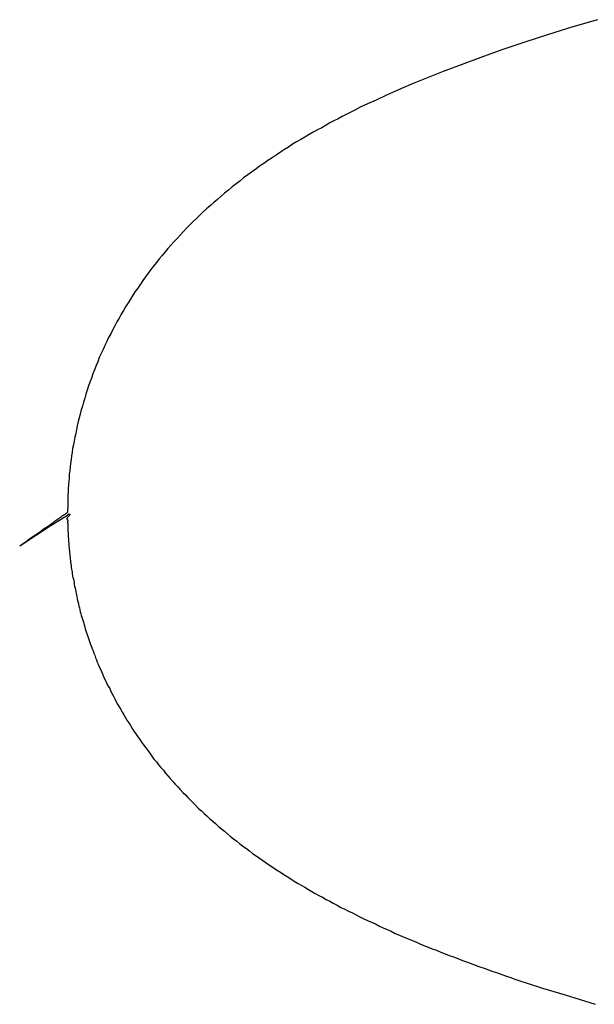
# Model space of a CAD drawing. Extents: x -15 to 15, y -3.9 to 3.9.
# Drawn here: x -1 to -0.8, y -3.3 to -3 of the extents above; entities that cross this region are included whole.
import ezdxf

# ---------------------------------------------------------------- set-up
doc = ezdxf.new("R2010")
doc.units = 0
doc.layers.get('0').update_dxf_attribs({"linetype": 'CONTINUOUS'})

msp = doc.modelspace()

# ---------------------------------------------------------------- linework, layer by layer
at = {"color": 0}
for points in [[(-0.8469, -2.9847), (-0.854, -2.9868), (-0.861, -2.989), (-0.8679, -2.9912), (-0.8745, -2.9934), (-0.8806, -2.9956), (-0.8863, -2.9977), (-0.8915, -2.9997), (-0.8963, -3.0016), (-0.9006, -3.0033), (-0.9044, -3.005), (-0.9078, -3.0065), (-0.9108, -3.0079), (-0.9133, -3.009), (-0.9154, -3.01), (-0.917, -3.0108), (-0.9183, -3.0115), (-0.9195, -3.0121), (-0.9206, -3.0127), (-0.9218, -3.0133), (-0.923, -3.0139), (-0.9242, -3.0145), (-0.9253, -3.0152), (-0.9265, -3.0159), (-0.9278, -3.0165), (-0.929, -3.0172), (-0.9302, -3.0179), (-0.9314, -3.0186), (-0.9326, -3.0193), (-0.9338, -3.02), (-0.935, -3.0207), (-0.9361, -3.0215), (-0.9373, -3.0222), (-0.9385, -3.023), (-0.9397, -3.0238), (-0.9409, -3.0246), (-0.9421, -3.0254), (-0.9433, -3.0262), (-0.9445, -3.027), (-0.9456, -3.0279), (-0.9468, -3.0287), (-0.9479, -3.0295), (-0.9491, -3.0304), (-0.9502, -3.0313), (-0.9513, -3.0321), (-0.9524, -3.033), (-0.9535, -3.0339), (-0.9546, -3.0348), (-0.9556, -3.0357), (-0.9567, -3.0366), (-0.9577, -3.0375), (-0.9587, -3.0384), (-0.9598, -3.0393), (-0.9608, -3.0402), (-0.9618, -3.0412), (-0.9627, -3.0421), (-0.9637, -3.043), (-0.9646, -3.044), (-0.9656, -3.0449), (-0.9665, -3.0459), (-0.9674, -3.0469), (-0.9683, -3.0479), (-0.9692, -3.0488), (-0.9701, -3.0498), (-0.971, -3.0508), (-0.9718, -3.0518), (-0.9726, -3.0528), (-0.9735, -3.0538), (-0.9743, -3.0548), (-0.9751, -3.0559), (-0.9759, -3.0569), (-0.9767, -3.0579), (-0.9775, -3.059), (-0.9782, -3.06), (-0.9789, -3.0611), (-0.9797, -3.0622), (-0.9804, -3.0632), (-0.9811, -3.0643), (-0.9818, -3.0654), (-0.9825, -3.0665), (-0.9832, -3.0676), (-0.9838, -3.0687), (-0.9845, -3.0698), (-0.9851, -3.0709), (-0.9857, -3.072), (-0.9863, -3.0731), (-0.9869, -3.0742), (-0.9875, -3.0754), (-0.9881, -3.0765), (-0.9886, -3.0777), (-0.9892, -3.0788), (-0.9897, -3.08), (-0.9903, -3.0811), (-0.9908, -3.0823), (-0.9912, -3.0835), (-0.9917, -3.0846), (-0.9922, -3.0858), (-0.9927, -3.087), (-0.9931, -3.0882), (-0.9935, -3.0894), (-0.9939, -3.0905), (-0.9943, -3.0917), (-0.9947, -3.0929), (-0.995, -3.094), (-0.9954, -3.0952), (-0.9957, -3.0963), (-0.996, -3.0974), (-0.9963, -3.0986), (-0.9966, -3.0997), (-0.9969, -3.1008), (-0.9972, -3.102), (-0.9974, -3.1031), (-0.9976, -3.1042), (-0.9979, -3.1053), (-0.9981, -3.1064), (-0.9983, -3.1075), (-0.9985, -3.1086), (-0.9986, -3.1097), (-0.9988, -3.1107), (-0.9989, -3.1118), (-0.9991, -3.1129), (-0.9992, -3.1139), (-0.9993, -3.115), (-0.9995, -3.116), (-0.9995, -3.1171), (-0.9996, -3.1181), (-0.9997, -3.1191), (-0.9998, -3.1201), (-0.9998, -3.1211), (-0.9999, -3.122), (-0.9999, -3.1231), (-0.9999, -3.1248), (-1, -3.127)], [(-1.0138, -3.1367), (-1.0127, -3.1359), (-1.0118, -3.1353), (-1.0109, -3.1346), (-1.01, -3.134), (-1.0092, -3.1335), (-1.0084, -3.1329), (-1.0077, -3.1324), (-1.007, -3.1319), (-1.0064, -3.1315), (-1.0058, -3.1311), (-1.0052, -3.1307), (-1.0047, -3.1303), (-1.0042, -3.13), (-1.0038, -3.1296), (-1.0033, -3.1293), (-1.003, -3.1291), (-1.0026, -3.1288), (-1.0023, -3.1286), (-1.002, -3.1284), (-1.0017, -3.1282), (-1.0015, -3.128), (-1.0013, -3.1279), (-1.001, -3.1277), (-1.0009, -3.1276), (-1.0007, -3.1275), (-1.0006, -3.1274), (-1.0005, -3.1273), (-1.0004, -3.1272), (-1.0003, -3.1272), (-1.0002, -3.1271), (-1.0002, -3.1271), (-1.0001, -3.1271), (-1.0001, -3.127), (-1, -3.127), (-1, -3.127), (-1, -3.127), (-1, -3.127), (-1, -3.127)], [(-1.0138, -3.1367), (-1.005, -3.1309), (-1, -3.1278)], [(-0.9991, -3.1275), (-1, -3.1285)], [(-0.9992, -3.1276), (-0.9992, -3.1276), (-0.9992, -3.1276), (-0.9992, -3.1276), (-0.9992, -3.1276), (-0.9992, -3.1276), (-0.9992, -3.1276), (-0.9992, -3.1276), (-0.9992, -3.1276), (-0.9995, -3.1276), (-0.9995, -3.1276), (-0.9995, -3.1276), (-0.9995, -3.1276), (-0.9997, -3.1276), (-0.9997, -3.1276), (-0.9997, -3.1276), (-0.9997, -3.1276), (-1, -3.1278)], [(-0.9992, -3.1276), (-0.9992, -3.1276), (-0.9992, -3.1276), (-0.9992, -3.1276), (-0.9992, -3.1276), (-0.9992, -3.1276), (-0.9992, -3.1276), (-0.9992, -3.1276), (-0.9992, -3.1276), (-0.9995, -3.1276), (-0.9995, -3.1276), (-0.9995, -3.1276), (-0.9995, -3.1276), (-0.9997, -3.1276), (-0.9997, -3.1276), (-0.9997, -3.1276), (-0.9997, -3.1276), (-1, -3.1278)], [(-1.0003, -3.129), (-1.0003, -3.129), (-1, -3.1287), (-1, -3.1287), (-1, -3.1287), (-1, -3.1287), (-1, -3.1287), (-1, -3.1287), (-1, -3.1287), (-1, -3.1287), (-1, -3.1285), (-1, -3.1285), (-1, -3.1285), (-1, -3.1285), (-1, -3.1285), (-1, -3.1285), (-1, -3.1285), (-1, -3.1285)], [(-1.0003, -3.129), (-1.0003, -3.129), (-1, -3.1287), (-1, -3.1287), (-1, -3.1287), (-1, -3.1287), (-1, -3.1287), (-1, -3.1287), (-1, -3.1287), (-1, -3.1287), (-1, -3.1285), (-1, -3.1285), (-1, -3.1285), (-1, -3.1285), (-1, -3.1285), (-1, -3.1285), (-1, -3.1285), (-1, -3.1285)], [(-1.0002, -3.1291), (-1.0002, -3.1291), (-1, -3.1291), (-1, -3.1291), (-1, -3.1291), (-1, -3.1291), (-1, -3.1291), (-1, -3.1291), (-1, -3.1291), (-1, -3.1291), (-1, -3.1291), (-1, -3.1291), (-1, -3.1291), (-1, -3.1291), (-1, -3.1291), (-1, -3.1291), (-1, -3.1291), (-1, -3.1293)], [(-1.0002, -3.1291), (-1.0002, -3.1291), (-1, -3.1291), (-1, -3.1291), (-1, -3.1291), (-1, -3.1291), (-1, -3.1291), (-1, -3.1291), (-1, -3.1291), (-1, -3.1291), (-1, -3.1291), (-1, -3.1291), (-1, -3.1291), (-1, -3.1291), (-1, -3.1291), (-1, -3.1291), (-1, -3.1291), (-1, -3.1293)], [(-1, -3.1301), (-1, -3.1301), (-0.9999, -3.1298), (-0.9999, -3.1298), (-0.9999, -3.1298), (-0.9999, -3.1298), (-0.9999, -3.1298), (-0.9999, -3.1298), (-0.9999, -3.1298), (-0.9999, -3.1298), (-0.9999, -3.1298), (-0.9999, -3.1298), (-0.9999, -3.1298), (-0.9999, -3.1298), (-0.9999, -3.1298), (-0.9999, -3.1298), (-0.9999, -3.1298), (-0.9999, -3.1298), (-0.9999, -3.1298), (-0.9999, -3.1296), (-0.9999, -3.1296), (-0.9999, -3.1296), (-0.9999, -3.1296), (-0.9999, -3.1296), (-0.9999, -3.1296), (-0.9999, -3.1296), (-0.9999, -3.1296), (-0.9999, -3.1296), (-0.9999, -3.1296), (-0.9999, -3.1296), (-0.9999, -3.1296), (-0.9999, -3.1296), (-0.9999, -3.1296), (-0.9999, -3.1296), (-0.9999, -3.1296)], [(-1, -3.1301), (-1, -3.1301), (-0.9999, -3.1298), (-0.9999, -3.1298), (-0.9999, -3.1298), (-0.9999, -3.1298), (-0.9999, -3.1298), (-0.9999, -3.1298), (-0.9999, -3.1298), (-0.9999, -3.1298), (-0.9999, -3.1298), (-0.9999, -3.1298), (-0.9999, -3.1298), (-0.9999, -3.1298), (-0.9999, -3.1298), (-0.9999, -3.1298), (-0.9999, -3.1298), (-0.9999, -3.1298), (-0.9999, -3.1298), (-0.9999, -3.1296), (-0.9999, -3.1296), (-0.9999, -3.1296), (-0.9999, -3.1296), (-0.9999, -3.1296), (-0.9999, -3.1296), (-0.9999, -3.1296), (-0.9999, -3.1296), (-0.9999, -3.1296), (-0.9999, -3.1296), (-0.9999, -3.1296), (-0.9999, -3.1296), (-0.9999, -3.1296), (-0.9999, -3.1296), (-0.9999, -3.1296), (-0.9999, -3.1296)], [(-0.9999, -3.1293), (-0.9999, -3.1293), (-0.9999, -3.1293), (-0.9999, -3.1293), (-0.9999, -3.1293), (-0.9999, -3.1293), (-0.9999, -3.1293), (-0.9999, -3.1293), (-0.9999, -3.1293), (-0.9999, -3.1293), (-0.9999, -3.1293), (-0.9999, -3.1293), (-0.9999, -3.1293), (-0.9999, -3.1293), (-0.9999, -3.1293), (-0.9999, -3.1293), (-0.9999, -3.1293), (-0.9999, -3.1296)], [(-0.9999, -3.1293), (-0.9999, -3.1293), (-0.9999, -3.1293), (-0.9999, -3.1293), (-0.9999, -3.1293), (-0.9999, -3.1293), (-0.9999, -3.1293), (-0.9999, -3.1293), (-0.9999, -3.1293), (-0.9999, -3.1293), (-0.9999, -3.1293), (-0.9999, -3.1293), (-0.9999, -3.1293), (-0.9999, -3.1293), (-0.9999, -3.1293), (-0.9999, -3.1293), (-0.9999, -3.1293), (-0.9999, -3.1296)], [(-0.9999, -3.1301), (-0.9999, -3.1305)], [(-0.9999, -3.1305), (-0.9999, -3.1305), (-0.9999, -3.1305), (-0.9999, -3.1305), (-0.9999, -3.1305), (-0.9999, -3.1305), (-0.9999, -3.1305), (-0.9999, -3.1305), (-0.9999, -3.1305), (-0.9999, -3.1305), (-0.9999, -3.1305), (-0.9999, -3.1305), (-0.9999, -3.1305), (-0.9999, -3.1305), (-0.9999, -3.1305), (-0.9999, -3.1305), (-0.9999, -3.1305), (-0.9999, -3.1305), (-0.9999, -3.1305), (-0.9999, -3.1305), (-0.9999, -3.1305), (-0.9999, -3.1305), (-0.9999, -3.1305), (-0.9999, -3.1305), (-0.9999, -3.1305), (-0.9999, -3.1305), (-0.9999, -3.1306), (-0.9999, -3.1306), (-0.9999, -3.1306), (-0.9999, -3.1306), (-0.9999, -3.1306), (-0.9999, -3.1306), (-0.9999, -3.1306), (-0.9999, -3.1306), (-0.9999, -3.1309)], [(-0.9999, -3.1305), (-0.9999, -3.1305), (-0.9999, -3.1305), (-0.9999, -3.1305), (-0.9999, -3.1305), (-0.9999, -3.1305), (-0.9999, -3.1305), (-0.9999, -3.1305), (-0.9999, -3.1305), (-0.9999, -3.1305), (-0.9999, -3.1305), (-0.9999, -3.1305), (-0.9999, -3.1305), (-0.9999, -3.1305), (-0.9999, -3.1305), (-0.9999, -3.1305), (-0.9999, -3.1305), (-0.9999, -3.1305), (-0.9999, -3.1305), (-0.9999, -3.1305), (-0.9999, -3.1305), (-0.9999, -3.1305), (-0.9999, -3.1305), (-0.9999, -3.1305), (-0.9999, -3.1305), (-0.9999, -3.1305), (-0.9999, -3.1306), (-0.9999, -3.1306), (-0.9999, -3.1306), (-0.9999, -3.1306), (-0.9999, -3.1306), (-0.9999, -3.1306), (-0.9999, -3.1306), (-0.9999, -3.1306), (-0.9999, -3.1309)], [(-0.9999, -3.1309), (-0.9999, -3.1313), (-0.9999, -3.1317), (-0.9999, -3.1321), (-0.9999, -3.1325), (-0.9998, -3.1329), (-0.9998, -3.1334), (-0.9998, -3.1338), (-0.9998, -3.1342), (-0.9997, -3.1346), (-0.9997, -3.1351), (-0.9997, -3.1355), (-0.9996, -3.1359), (-0.9996, -3.1364), (-0.9996, -3.1368), (-0.9995, -3.1373), (-0.9995, -3.1377), (-0.9994, -3.1382), (-0.9994, -3.1387), (-0.9993, -3.1391), (-0.9993, -3.1396), (-0.9992, -3.14), (-0.9992, -3.1405), (-0.9991, -3.141), (-0.9991, -3.1414), (-0.999, -3.1419), (-0.9989, -3.1424), (-0.9989, -3.1429), (-0.9988, -3.1434), (-0.9987, -3.1438), (-0.9986, -3.1444), (-0.9986, -3.1448), (-0.9985, -3.1453), (-0.9984, -3.1458), (-0.9983, -3.1463), (-0.9982, -3.1468), (-0.9981, -3.1473), (-0.9981, -3.1478), (-0.998, -3.1483), (-0.9978, -3.1489), (-0.9977, -3.1494), (-0.9976, -3.1499), (-0.9975, -3.1504), (-0.9974, -3.1509), (-0.9973, -3.1514), (-0.9972, -3.152), (-0.9971, -3.1525), (-0.9969, -3.153), (-0.9968, -3.1535), (-0.9967, -3.1541), (-0.9965, -3.1546), (-0.9964, -3.1552), (-0.9963, -3.1557), (-0.9961, -3.1562), (-0.996, -3.1568), (-0.9958, -3.1573), (-0.9957, -3.1579), (-0.9955, -3.1584), (-0.9953, -3.159), (-0.9952, -3.1595), (-0.995, -3.1601), (-0.9949, -3.1606), (-0.9947, -3.1612), (-0.9945, -3.1618), (-0.9943, -3.1623), (-0.9941, -3.1629), (-0.9939, -3.1634), (-0.9937, -3.164), (-0.9935, -3.1646), (-0.9933, -3.1652), (-0.9931, -3.1658), (-0.9929, -3.1664), (-0.9926, -3.167), (-0.9924, -3.1677), (-0.9921, -3.1683), (-0.9919, -3.169), (-0.9916, -3.1696), (-0.9914, -3.1703), (-0.9911, -3.1709), (-0.9908, -3.1716), (-0.9905, -3.1723), (-0.9902, -3.173), (-0.9899, -3.1736), (-0.9896, -3.1744), (-0.9893, -3.1751), (-0.9889, -3.1758), (-0.9886, -3.1765), (-0.9882, -3.1772), (-0.9878, -3.1779), (-0.9875, -3.1787), (-0.9871, -3.1794), (-0.9867, -3.1801), (-0.9863, -3.1809), (-0.9859, -3.1817), (-0.9855, -3.1824), (-0.9851, -3.1832), (-0.9846, -3.1839), (-0.9842, -3.1847), (-0.9837, -3.1855), (-0.9833, -3.1862), (-0.9828, -3.187), (-0.9823, -3.1878), (-0.9818, -3.1886), (-0.9813, -3.1894), (-0.9808, -3.1902), (-0.9802, -3.191), (-0.9797, -3.1918), (-0.9791, -3.1926), (-0.9786, -3.1934), (-0.978, -3.1942), (-0.9774, -3.195), (-0.9768, -3.1958), (-0.9762, -3.1966), (-0.9756, -3.1974), (-0.975, -3.1983), (-0.9743, -3.1991), (-0.9737, -3.1999), (-0.973, -3.2007), (-0.9723, -3.2015), (-0.9717, -3.2023), (-0.971, -3.2031), (-0.9703, -3.2039), (-0.9696, -3.2047), (-0.9689, -3.2055), (-0.9681, -3.2063), (-0.9674, -3.2071), (-0.9667, -3.2079), (-0.9659, -3.2086), (-0.9652, -3.2094), (-0.9644, -3.2102), (-0.9637, -3.2109), (-0.9629, -3.2117), (-0.9621, -3.2125), (-0.9613, -3.2132), (-0.9605, -3.214), (-0.9597, -3.2147), (-0.9589, -3.2155), (-0.958, -3.2162), (-0.9572, -3.2169), (-0.9564, -3.2177), (-0.9555, -3.2184), (-0.9546, -3.2191), (-0.9538, -3.2199), (-0.9529, -3.2206), (-0.952, -3.2213), (-0.9511, -3.222), (-0.9502, -3.2227), (-0.9493, -3.2234), (-0.9483, -3.2241), (-0.9474, -3.2248), (-0.9465, -3.2255), (-0.9455, -3.2262), (-0.9445, -3.2269), (-0.9436, -3.2276), (-0.9426, -3.2282), (-0.9416, -3.2289), (-0.9406, -3.2296), (-0.9396, -3.2303), (-0.9385, -3.2309), (-0.9375, -3.2316), (-0.9365, -3.2322), (-0.9355, -3.2329), (-0.9345, -3.2335), (-0.9335, -3.2341), (-0.9325, -3.2347), (-0.9314, -3.2353), (-0.9304, -3.2359), (-0.9294, -3.2365), (-0.9284, -3.2371), (-0.9274, -3.2377), (-0.9263, -3.2382), (-0.9253, -3.2388), (-0.9242, -3.2393), (-0.9232, -3.2399), (-0.9221, -3.2405), (-0.921, -3.2411), (-0.9199, -3.2416), (-0.9188, -3.2422), (-0.9177, -3.2427), (-0.9166, -3.2433), (-0.9155, -3.2438), (-0.9144, -3.2444), (-0.9133, -3.2449), (-0.9122, -3.2454), (-0.911, -3.2459), (-0.9099, -3.2465), (-0.9088, -3.247), (-0.9076, -3.2475), (-0.9065, -3.248), (-0.9053, -3.2486), (-0.9041, -3.2491), (-0.903, -3.2496), (-0.9018, -3.2501), (-0.9006, -3.2506), (-0.8994, -3.2511), (-0.8982, -3.2516), (-0.897, -3.2521), (-0.8958, -3.2526), (-0.8946, -3.2531), (-0.8934, -3.2535), (-0.8921, -3.254), (-0.8909, -3.2545), (-0.8897, -3.255), (-0.8885, -3.2554), (-0.8872, -3.2559), (-0.8859, -3.2564), (-0.8847, -3.2568), (-0.8834, -3.2573), (-0.8822, -3.2578), (-0.8809, -3.2583), (-0.8796, -3.2587), (-0.8784, -3.2591), (-0.8771, -3.2596), (-0.8758, -3.26), (-0.8745, -3.2605), (-0.8732, -3.261), (-0.8719, -3.2614), (-0.8708, -3.2618), (-0.8693, -3.2623), (-0.8669, -3.2631), (-0.8628, -3.2644), (-0.8562, -3.2664), (-0.8475, -3.2691)]]:
    msp.add_lwpolyline(points, dxfattribs=at)

doc.saveas('drawing.dxf')
